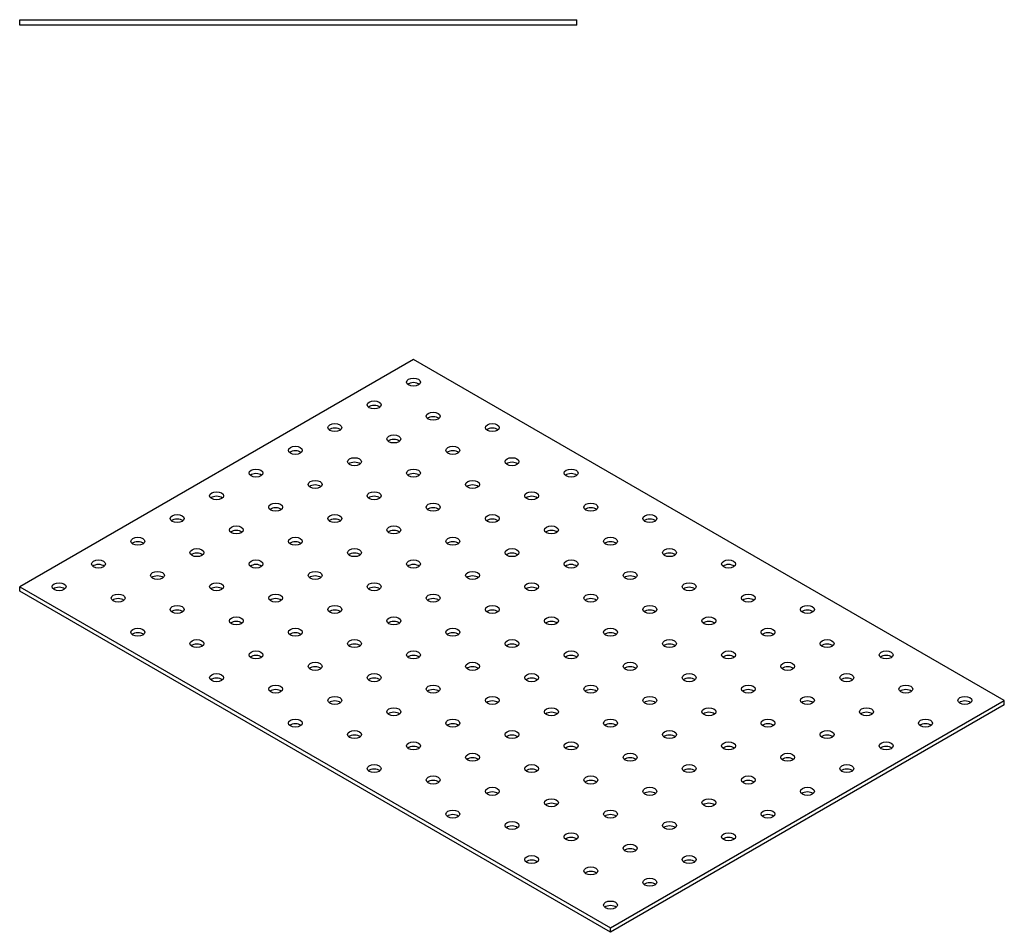
# Model space of a CAD drawing. Units: millimetres. Extents: x 1530 to 2624, y 1077 to 1821.
# Drawn here: x 2270 to 2624, y 1173 to 1501 of the extents above; entities that cross this region are included whole.
import ezdxf

# ---------------------------------------------------------------- set-up
doc = ezdxf.new("R2010")
doc.units = ezdxf.units.MM
doc.layers.add('Part', color=7, linetype='Continuous', lineweight=25)

msp = doc.modelspace()

# ---------------------------------------------------------------- linework, layer by layer
at = {"layer": 'Part'}
for p, q in [((2270, 1501), (2470, 1501)), ((2270, 1499), (2270, 1501)), ((2470, 1499), (2470, 1501)), ((2470, 1499), (2270, 1499)), ((2411.42, 1379), (2270, 1297.35)), ((2623.55, 1256.53), (2411.42, 1379)), ((2270, 1297.35), (2482.13, 1174.88)), ((2270, 1295.72), (2270, 1297.35)), ((2482.13, 1173.24), (2270, 1295.72)), ((2482.13, 1174.88), (2623.55, 1256.53)), ((2623.55, 1254.89), (2623.55, 1256.53)), ((2623.55, 1254.89), (2482.13, 1173.24)), ((2482.13, 1173.24), (2482.13, 1174.88))]:
    msp.add_line(p, q, dxfattribs=at)
for centre in [(2411.42, 1370.84), (2397.28, 1362.67), (2418.49, 1358.59), (2383.14, 1354.51), (2439.71, 1354.51), (2404.35, 1350.42), (2368.99, 1346.34), (2425.56, 1346.34), (2390.21, 1342.26), (2446.78, 1342.26), (2354.85, 1338.18), (2411.42, 1338.18), (2467.99, 1338.18), (2376.07, 1334.09), (2432.63, 1334.09), (2340.71, 1330.01), (2397.28, 1330.01), (2453.85, 1330.01), (2361.92, 1325.93), (2418.49, 1325.93), (2475.06, 1325.93), (2326.57, 1321.85), (2383.14, 1321.85), (2439.71, 1321.85), (2496.27, 1321.85), (2347.78, 1317.76), (2404.35, 1317.76), (2460.92, 1317.76), (2312.43, 1313.68), (2368.99, 1313.68), (2425.56, 1313.68), (2482.13, 1313.68), (2333.64, 1309.6), (2390.21, 1309.6), (2446.78, 1309.6), (2503.35, 1309.6), (2298.28, 1305.52), (2354.85, 1305.52), (2411.42, 1305.52), (2467.99, 1305.52), (2524.56, 1305.52), (2319.5, 1301.43), (2376.07, 1301.43), (2432.63, 1301.43), (2489.2, 1301.43), (2284.14, 1297.35), (2340.71, 1297.35), (2397.28, 1297.35), (2453.85, 1297.35), (2510.42, 1297.35), (2305.36, 1293.27), (2361.92, 1293.27), (2418.49, 1293.27), (2475.06, 1293.27), (2531.63, 1293.27), (2326.57, 1289.19), (2383.14, 1289.19), (2439.71, 1289.19), (2496.27, 1289.19), (2552.84, 1289.19), (2347.78, 1285.1), (2404.35, 1285.1), (2460.92, 1285.1), (2517.49, 1285.1), (2312.43, 1281.02), (2368.99, 1281.02), (2425.56, 1281.02), (2482.13, 1281.02), (2538.7, 1281.02), (2333.64, 1276.94), (2390.21, 1276.94), (2446.78, 1276.94), (2503.35, 1276.94), (2559.91, 1276.94), (2354.85, 1272.86), (2411.42, 1272.86), (2467.99, 1272.86), (2524.56, 1272.86), (2581.13, 1272.86), (2376.07, 1268.77), (2432.63, 1268.77), (2489.2, 1268.77), (2545.77, 1268.77), (2340.71, 1264.69), (2397.28, 1264.69), (2453.85, 1264.69), (2510.42, 1264.69), (2566.98, 1264.69), (2361.92, 1260.61), (2418.49, 1260.61), (2475.06, 1260.61), (2531.63, 1260.61), (2588.2, 1260.61), (2383.14, 1256.53), (2439.71, 1256.53), (2496.27, 1256.53), (2552.84, 1256.53), (2609.41, 1256.53), (2404.35, 1252.44), (2460.92, 1252.44), (2517.49, 1252.44), (2574.06, 1252.44), (2368.99, 1248.36), (2425.56, 1248.36), (2482.13, 1248.36), (2538.7, 1248.36), (2595.27, 1248.36), (2390.21, 1244.28), (2446.78, 1244.28), (2503.35, 1244.28), (2559.91, 1244.28), (2411.42, 1240.2), (2467.99, 1240.2), (2524.56, 1240.2), (2581.13, 1240.2), (2432.63, 1236.11), (2489.2, 1236.11), (2545.77, 1236.11), (2397.28, 1232.03), (2453.85, 1232.03), (2510.42, 1232.03), (2566.98, 1232.03), (2418.49, 1227.95), (2475.06, 1227.95), (2531.63, 1227.95), (2439.71, 1223.87), (2496.27, 1223.87), (2552.84, 1223.87), (2460.92, 1219.78), (2517.49, 1219.78), (2425.56, 1215.7), (2482.13, 1215.7), (2538.7, 1215.7), (2446.78, 1211.62), (2503.35, 1211.62), (2467.99, 1207.54), (2524.56, 1207.54), (2489.2, 1203.45), (2453.85, 1199.37), (2510.42, 1199.37), (2475.06, 1195.29), (2496.27, 1191.21), (2482.13, 1183.04)]:
    msp.add_ellipse(centre, major_axis=(2.5, 0), ratio=0.57735, dxfattribs=at)
for centre in [(2411.42, 1369.2), (2397.28, 1361.04), (2418.49, 1356.95), (2383.14, 1352.87), (2439.71, 1352.87), (2404.35, 1348.79), (2368.99, 1344.71), (2425.56, 1344.71), (2390.21, 1340.62), (2446.78, 1340.62), (2354.85, 1336.54), (2411.42, 1336.54), (2467.99, 1336.54), (2376.07, 1332.46), (2432.63, 1332.46), (2340.71, 1328.38), (2397.28, 1328.38), (2453.85, 1328.38), (2361.92, 1324.29), (2418.49, 1324.29), (2475.06, 1324.29), (2326.57, 1320.21), (2383.14, 1320.21), (2439.71, 1320.21), (2496.27, 1320.21), (2347.78, 1316.13), (2404.35, 1316.13), (2460.92, 1316.13), (2312.43, 1312.05), (2368.99, 1312.05), (2425.56, 1312.05), (2482.13, 1312.05), (2333.64, 1307.96), (2390.21, 1307.96), (2446.78, 1307.96), (2503.35, 1307.96), (2298.28, 1303.88), (2354.85, 1303.88), (2411.42, 1303.88), (2467.99, 1303.88), (2524.56, 1303.88), (2319.5, 1299.8), (2376.07, 1299.8), (2432.63, 1299.8), (2489.2, 1299.8), (2284.14, 1295.72), (2340.71, 1295.72), (2397.28, 1295.72), (2453.85, 1295.72), (2510.42, 1295.72), (2305.36, 1291.63), (2361.92, 1291.63), (2418.49, 1291.63), (2475.06, 1291.63), (2531.63, 1291.63), (2326.57, 1287.55), (2383.14, 1287.55), (2439.71, 1287.55), (2496.27, 1287.55), (2552.84, 1287.55), (2347.78, 1283.47), (2404.35, 1283.47), (2460.92, 1283.47), (2517.49, 1283.47), (2312.43, 1279.39), (2368.99, 1279.39), (2425.56, 1279.39), (2482.13, 1279.39), (2538.7, 1279.39), (2333.64, 1275.3), (2390.21, 1275.3), (2446.78, 1275.3), (2503.35, 1275.3), (2559.91, 1275.3), (2354.85, 1271.22), (2411.42, 1271.22), (2467.99, 1271.22), (2524.56, 1271.22), (2581.13, 1271.22), (2376.07, 1267.14), (2432.63, 1267.14), (2489.2, 1267.14), (2545.77, 1267.14), (2340.71, 1263.06), (2397.28, 1263.06), (2453.85, 1263.06), (2510.42, 1263.06), (2566.98, 1263.06), (2361.92, 1258.98), (2418.49, 1258.98), (2475.06, 1258.98), (2531.63, 1258.98), (2588.2, 1258.98), (2383.14, 1254.89), (2439.71, 1254.89), (2496.27, 1254.89), (2552.84, 1254.89), (2609.41, 1254.89), (2404.35, 1250.81), (2460.92, 1250.81), (2517.49, 1250.81), (2574.06, 1250.81), (2368.99, 1246.73), (2425.56, 1246.73), (2482.13, 1246.73), (2538.7, 1246.73), (2595.27, 1246.73), (2390.21, 1242.65), (2446.78, 1242.65), (2503.35, 1242.65), (2559.91, 1242.65), (2411.42, 1238.56), (2467.99, 1238.56), (2524.56, 1238.56), (2581.13, 1238.56), (2432.63, 1234.48), (2489.2, 1234.48), (2545.77, 1234.48), (2397.28, 1230.4), (2453.85, 1230.4), (2510.42, 1230.4), (2566.98, 1230.4), (2418.49, 1226.32), (2475.06, 1226.32), (2531.63, 1226.32), (2439.71, 1222.23), (2496.27, 1222.23), (2552.84, 1222.23), (2460.92, 1218.15), (2517.49, 1218.15), (2425.56, 1214.07), (2482.13, 1214.07), (2538.7, 1214.07), (2446.78, 1209.99), (2503.35, 1209.99), (2467.99, 1205.9), (2524.56, 1205.9), (2489.2, 1201.82), (2453.85, 1197.74), (2510.42, 1197.74), (2475.06, 1193.66), (2496.27, 1189.57), (2482.13, 1181.41)]:
    msp.add_ellipse(centre, major_axis=(-2.5, 0), ratio=0.57735, start_param=3.742857, end_param=5.681921, dxfattribs=at)

doc.saveas('drawing.dxf')
